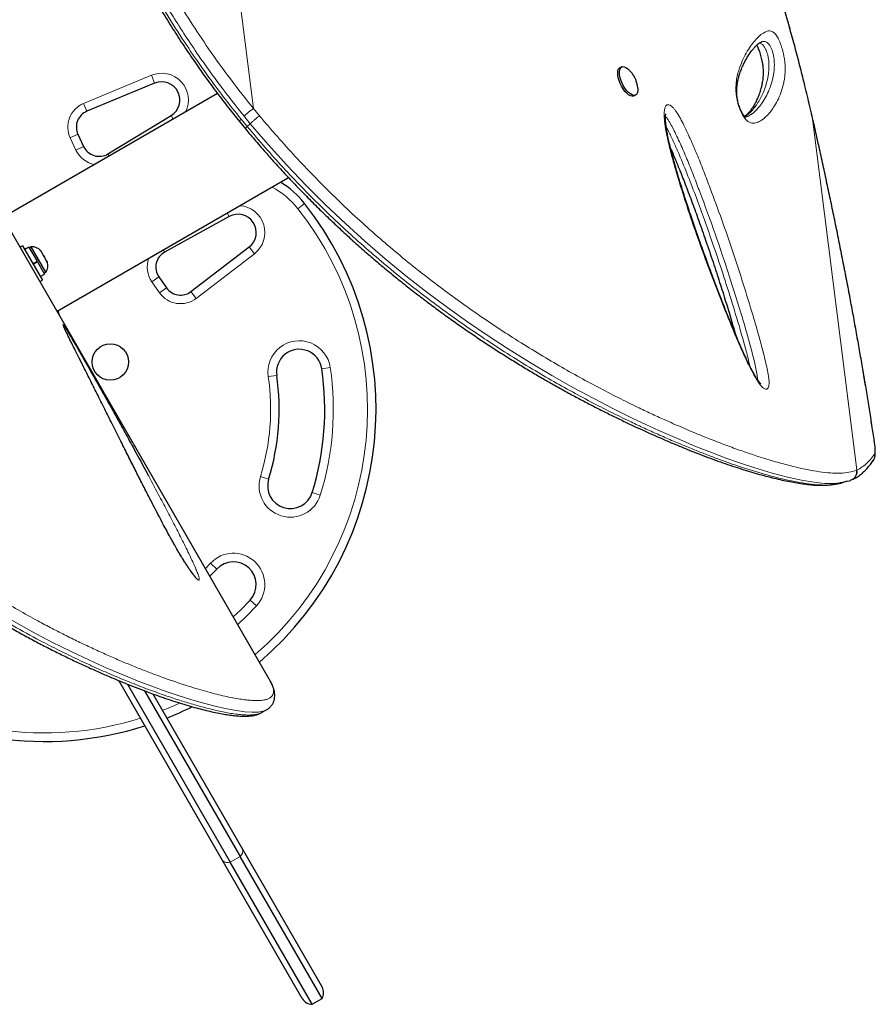
# Model space of a CAD drawing. Extents: x -96 to 723, y -33 to 712.
# Drawn here: x 607 to 626, y 387 to 408 of the extents above; entities that cross this region are included whole.
import ezdxf

# ---------------------------------------------------------------- set-up
doc = ezdxf.new("R2010")
doc.units = 0
doc.header["$LTSCALE"] = 0.125
doc.header["$MEASUREMENT"] = 0
doc.layers.add('CONTOUR', color=7, linetype='CONTINUOUS')

msp = doc.modelspace()

# ---------------------------------------------------------------- linework, layer by layer
at = {"layer": 'CONTOUR', "lineweight": 18}
for p, q in [((612.27841, 406.29822), (610.8132, 417.83255)), ((608.5527, 406.41157), (610.0385, 407.02734)), ((610.0385, 407.02734), (610.11029, 406.85413)), ((608.5527, 406.41157), (608.62449, 406.23835)), ((612.27841, 406.29822), (612.41173, 406.13721)), ((624.48298, 406.34201), (624.48255, 406.34524)), ((624.5323, 406.12906), (624.48298, 406.342)), ((610.47054, 406.1424), (610.51652, 406.06643)), ((612.0064, 406.06654), (612.14269, 405.90128)), ((612.20881, 405.96629), (612.07252, 406.13155)), ((624.5323, 406.12906), (624.53332, 406.13149)), ((625.5175, 398.37342), (624.5323, 406.12906)), ((612.14269, 405.90128), (612.20881, 405.9663)), ((608.25827, 405.6542), (608.4282, 405.73344)), ((608.38248, 405.38783), (608.25827, 405.6542)), ((608.55241, 405.46707), (608.38248, 405.38783)), ((609.08644, 405.30473), (609.11513, 405.25733)), ((613.25091, 404.10221), (613.39801, 404.21848)), ((611.74683, 403.93181), (611.70402, 404.00962)), ((612.18308, 403.26396), (612.29719, 403.11518)), ((610.32933, 403.15197), (610.30263, 403.20052)), ((612.29719, 403.11518), (611.02101, 402.13633)), ((610.04932, 402.50078), (610.20291, 402.60832)), ((610.2179, 402.26002), (610.04932, 402.50078)), ((610.2179, 402.26002), (610.37149, 402.36757)), ((611.02101, 402.13633), (610.9069, 402.28511)), ((607.99394, 401.8676), (608.02274, 401.76044)), ((613.96315, 400.61846), (613.77762, 400.59141)), ((612.78808, 400.44711), (612.60254, 400.42005)), ((625.89185, 399.03269), (625.89547, 399.02136)), ((625.50137, 398.36657), (625.5175, 398.37342)), ((612.6105, 398.175), (612.43142, 398.23055)), ((613.74468, 397.82316), (613.5656, 397.87872)), ((611.22458, 396.2147), (611.33333, 396.32861)), ((611.47098, 396.20129), (611.33333, 396.32861)), ((612.20512, 395.52229), (612.34277, 395.39498)), ((611.98298, 389.9011), (611.76648, 389.7761))]:
    msp.add_line(p, q, dxfattribs=at)
at = {"layer": 'CONTOUR', "lineweight": 25}
for p, q in [((612.62587, 393.78759), (602.16566, 411.90521)), ((623.42718, 407.76101), (623.41187, 407.75604)), ((620.35636, 407.21116), (620.31843, 407.19259)), ((610.11029, 406.85413), (608.62449, 406.23835)), ((620.70671, 406.75603), (620.70187, 406.79512)), ((611.48897, 406.62787), (606.78164, 403.91009)), ((620.6207, 406.575), (620.65863, 406.59356)), ((609.08644, 405.30473), (610.47054, 406.1424)), ((611.96879, 406.01755), (612.10299, 405.85459)), ((608.4282, 405.73344), (608.55241, 405.46707)), ((607.96914, 401.85328), (613.04646, 404.78467)), ((611.74683, 403.93181), (610.32933, 403.15197)), ((607.21033, 403.29157), (607.15664, 403.26057)), ((607.21033, 403.29157), (607.64783, 402.5338)), ((607.35041, 403.2607), (607.25872, 403.20776)), ((607.35041, 403.2607), (607.53017, 402.94935)), ((607.40202, 403.26512), (607.3614, 403.24167)), ((607.64313, 402.84749), (607.40202, 403.26512)), ((610.9069, 402.28511), (612.18308, 403.26396)), ((607.60184, 403.18292), (607.61851, 403.17135)), ((607.62817, 403.15461), (607.60184, 403.18292)), ((607.61851, 403.17135), (607.61284, 403.18116)), ((607.62817, 403.15461), (607.61851, 403.17135)), ((607.67477, 403.07389), (607.62817, 403.15461)), ((607.67695, 403.05282), (607.67477, 403.07389)), ((607.67477, 403.07389), (607.69367, 403.04116)), ((607.69362, 403.04125), (607.67695, 403.05282)), ((607.43848, 402.89641), (607.53017, 402.94935)), ((607.43946, 402.89472), (607.53115, 402.94766)), ((607.53913, 402.93383), (607.44744, 402.88089)), ((607.53913, 402.93383), (607.53115, 402.94766)), ((607.53913, 402.93383), (607.53795, 402.93588)), ((607.53913, 402.93383), (607.69114, 402.67055)), ((607.72077, 402.71303), (607.64313, 402.84749)), ((607.73942, 402.96192), (607.69362, 403.04125)), ((607.75078, 402.92495), (607.73942, 402.96192)), ((607.73942, 402.96192), (607.7486, 402.94602)), ((607.7486, 402.94602), (607.75078, 402.92495)), ((607.59945, 402.61761), (607.69114, 402.67055)), ((607.68015, 402.68958), (607.72077, 402.71303)), ((607.59414, 402.5028), (607.64783, 402.5338)), ((610.20291, 402.60832), (610.37149, 402.36757)), ((625.31904, 398.12788), (625.37829, 398.14551)), ((625.37643, 398.15033), (625.39251, 398.15658)), ((625.39277, 398.15594), (625.41397, 398.16544)), ((611.47098, 396.20129), (611.32169, 396.04649)), ((612.62985, 393.78065), (612.62587, 393.78759)), ((611.60171, 389.8115), (609.32289, 393.75851)), ((609.51175, 393.6814), (611.76648, 389.7761)), ((609.8859, 393.53337), (611.98298, 389.9011)), ((610.06775, 393.46839), (612.03472, 390.0615)), ((612.45572, 393.05344), (612.56522, 393.11666)), ((612.5628, 393.117), (612.5617, 393.11653)), ((613.78281, 386.78371), (611.98298, 389.9011)), ((612.03472, 390.0615), (613.78281, 387.03371)), ((613.3498, 386.78371), (611.60171, 389.8115)), ((613.5663, 386.65871), (611.76648, 389.7761)), ((613.5663, 386.65871), (613.78281, 386.78371))]:
    msp.add_line(p, q, dxfattribs=at)
at = {"layer": 'CONTOUR', "lineweight": 25, "flags": 128}
for points in [[(620.6207, 406.575), (620.61437, 406.5723), (620.58305, 406.56835), (620.54709, 406.5773), (620.50795, 406.59881), (620.46724, 406.63198), (620.42662, 406.67546), (620.38776, 406.72747), (620.35225, 406.78588), (620.32155, 406.8483), (620.2969, 406.91217), (620.27932, 406.97488), (620.26953, 407.03386), (620.26793, 407.0867), (620.27459, 407.13123), (620.28923, 407.16563), (620.31125, 407.18849), (620.31843, 407.19259)], [(620.70742, 406.75329), (620.70936, 406.72496), (620.70682, 406.67603), (620.69612, 406.63636), (620.67769, 406.60758), (620.6523, 406.59087), (620.62098, 406.58691), (620.58502, 406.59587), (620.54588, 406.61737), (620.50516, 406.65054), (620.46455, 406.69403), (620.42569, 406.74604), (620.39018, 406.80445), (620.35947, 406.86686), (620.33483, 406.93074), (620.31725, 406.99345), (620.30746, 407.05243), (620.30586, 407.10526), (620.31252, 407.14979), (620.32715, 407.18419), (620.34918, 407.20706), (620.37768, 407.21744), (620.41149, 407.21493), (620.44924, 407.19962), (620.48937, 407.17214), (620.5138, 407.15038)], [(611.83604, 395.15562), (611.99267, 395.30371), (612.20512, 395.52229)]]:
    msp.add_lwpolyline(points, dxfattribs=at)
at = {"layer": 'CONTOUR', "lineweight": 18, "flags": 128}
for points in [[(625.14086, 398.09147), (625.01021, 398.07685), (624.80527, 398.08025), (624.56865, 398.10426), (624.29757, 398.1496), (623.99228, 398.21681), (623.65381, 398.30586), (623.27875, 398.41841), (622.98173, 398.51627), (622.66451, 398.62825), (622.32698, 398.75501), (621.9637, 398.89942), (621.57886, 399.06075), (621.17276, 399.23968), (620.88556, 399.37137), (620.58829, 399.51217), (620.17476, 399.71574), (619.74401, 399.93752), (619.29713, 400.17834), (618.82286, 400.44627), (618.33321, 400.7367), (617.83065, 401.04996), (617.40372, 401.3287), (616.97005, 401.62421), (616.53183, 401.93618), (616.07783, 402.27454), (615.62217, 402.63059), (615.16778, 403.00323), (614.72838, 403.38161), (614.29338, 403.77477), (613.86527, 404.18112), (613.43327, 404.61204), (613.01128, 405.05534), (612.60208, 405.50973), (612.20882, 405.9663), (612.20881, 405.9663), (612.20881, 405.9663)], [(625.90199, 398.72279), (625.90784, 398.73676), (625.9117, 398.75875), (625.9135, 398.78842), (625.91322, 398.82533), (625.91087, 398.86891), (625.90647, 398.91851), (625.9001, 398.97338), (625.89185, 399.03269)], [(612.34277, 395.39498), (612.12386, 395.16974), (611.93196, 394.98948)], [(612.5617, 393.11653), (612.49124, 393.08636), (612.38175, 393.06704), (612.24802, 393.06285), (612.08868, 393.07286), (611.90453, 393.0968), (611.69616, 393.13461), (611.4641, 393.1864), (611.20931, 393.25209), (610.92799, 393.33309), (610.62463, 393.42882), (610.30032, 393.53962), (610.04811, 393.63127), (609.78532, 393.73147), (609.43228, 393.87323), (609.06317, 394.03002), (608.67918, 394.20235), (608.27521, 394.39371), (607.85783, 394.6023), (607.42859, 394.82859), (606.84373, 395.15698)]]:
    msp.add_lwpolyline(points, dxfattribs=at)
at = {"layer": 'CONTOUR', "lineweight": 25}
msp.add_circle((609.13637, 400.74137), 0.4, dxfattribs=at)
at = {"layer": 'CONTOUR', "lineweight": 18}
for centre, radius, start, end in [((610.26343, 406.48461), 0.5875, 333.7127, 112.511226), ((608.76806, 405.89193), 0.5625, 112.511226, 205), ((613.13867, 405.02503), 1.53657, 124.045922, 133.935415), ((612.0623, 405.9834), 0.10018, 123.914109, 160.390724), ((608.89227, 405.62555), 0.5625, 205, 259.907655), ((611.82894, 402.97831), 1.8125, 38.322353, 61.818289), ((611.93963, 403.58134), 0.5875, 307.488774, 86.2873), ((607.68496, 399.70296), 7.0946, 310.733229, 38.322353), ((610.51009, 402.82341), 0.5625, 160.092345, 215), ((610.67867, 402.58266), 0.5625, 215, 307.488774), ((613.28285, 400.51926), 0.6875, 8.296525, 188.296525), ((607.68496, 399.70296), 6.3446, 342.765508, 8.296525), ((607.68496, 399.70296), 4.9696, 342.765508, 8.296525), ((625.72347, 398.68098), 0.18335, 325.763913, 13.178912), ((625.33561, 398.33288), 0.18635, 295.077886, 12.565027), ((613.08805, 398.02686), 0.6875, 162.765508, 342.765508), ((611.83805, 395.86179), 0.6875, 317.234492, 137.234492), ((607.68496, 399.70296), 7.0946, 291.45852, 294.759174), ((607.68496, 399.70296), 7.0946, 261.677647, 287.349604), ((611.89416, 390.01829), 0.14704, 307.158865, 17.085695), ((611.7094, 389.91162), 0.14704, 222.914305, 292.841135)]:
    msp.add_arc(centre, radius, start, end, dxfattribs=at)
at = {"layer": 'CONTOUR', "lineweight": 25}
for centre, radius, start, end in [((610.26343, 406.48461), 0.4, 301.182565, 112.511226), ((608.76806, 405.89193), 0.375, 112.511226, 205), ((608.89227, 405.62555), 0.375, 205, 301.182565), ((611.82894, 402.97831), 2, 38.322353, 58.541783), ((607.68496, 399.70296), 7.2821, 310.453718, 38.322353), ((611.93963, 403.58134), 0.4, 307.488774, 118.817435), ((607.42339, 403.01212), 0.2539, 41.741076, 94.829342), ((610.51009, 402.82341), 0.375, 118.817435, 215), ((607.51235, 402.85804), 0.2539, 325.170658, 18.258924), ((610.67867, 402.58266), 0.375, 215, 307.488774), ((613.28285, 400.51926), 0.5, 8.296525, 188.296525), ((607.68496, 399.70296), 6.1571, 342.765508, 8.296525), ((607.68496, 399.70296), 5.1571, 342.765508, 8.296525), ((613.08805, 398.02686), 0.5, 162.765508, 342.765508), ((611.83805, 395.86179), 0.5, 317.234492, 137.234492), ((607.68496, 399.70296), 7.2821, 291.680027, 296.413038), ((607.68496, 399.70296), 7.2821, 261.677647, 287.680512), ((613.5663, 386.90871), 0.25, 330, 30), ((613.5663, 386.90871), 0.25, 210, 270)]:
    msp.add_arc(centre, radius, start, end, dxfattribs=at)
for points, knots in [([(624.48406, 406.3456), (624.44827, 406.49562), (624.38153, 406.77542), (624.27735, 407.19177), (624.17308, 407.59039), (624.06285, 407.99237), (623.94851, 408.3902), (623.82841, 408.78863), (623.70212, 409.18777), (623.56919, 409.58778), (623.42912, 409.98875), (623.28147, 410.39075), (623.12739, 410.78906), (622.96733, 411.18157), (622.80193, 411.56669), (622.62996, 411.9468), (622.45134, 412.32144), (622.26617, 412.68987), (622.07454, 413.05133), (621.87667, 413.40495), (621.67253, 413.75044), (621.46215, 414.08778), (621.24559, 414.41642), (621.02318, 414.73566), (620.79518, 415.04498), (620.56144, 415.34451), (620.32182, 415.63433), (620.07621, 415.91447), (619.82525, 416.18418), (619.56943, 416.44262), (619.30937, 416.68942), (619.045, 416.92477), (618.77653, 417.14851), (618.50452, 417.36024), (618.22955, 417.55957), (617.95216, 417.7462), (617.67263, 417.92), (617.39068, 418.08125), (617.10628, 418.23016), (616.81968, 418.36666), (616.53177, 418.49043), (616.24324, 418.60127), (615.95476, 418.69904), (615.66695, 418.78365), (615.38041, 418.85508), (615.09557, 418.91335), (614.81248, 418.95856), (614.53104, 418.99099), (614.25119, 419.0108), (613.97347, 419.01804), (613.69866, 419.01276), (613.4275, 418.9951), (613.16065, 418.96519), (612.89876, 418.92323), (612.64237, 418.86944), (612.39138, 418.80393), (612.14551, 418.72698), (611.90468, 418.6385), (611.66933, 418.53865), (611.44988, 418.4326), (611.24092, 418.31924), (611.04173, 418.1968), (610.86035, 418.07604), (610.74641, 417.99435), (610.69882, 417.96023)], [0, 0, 0, 0, 0.017651232, 0.032920473, 0.04923295, 0.065135707, 0.081203348, 0.097456092, 0.113917485, 0.130610456, 0.147557123, 0.164778517, 0.182284509, 0.199505182, 0.216795234, 0.234177461, 0.251632715, 0.269140801, 0.286680616, 0.304230452, 0.321748299, 0.339294482, 0.356862777, 0.374371415, 0.391837833, 0.409279534, 0.426714041, 0.444157637, 0.461619782, 0.47895592, 0.496205402, 0.513412688, 0.530555091, 0.547610822, 0.564559298, 0.581381368, 0.598059964, 0.614625435, 0.631166728, 0.647634349, 0.664006814, 0.680264805, 0.696391286, 0.712371622, 0.728193653, 0.743849151, 0.759340785, 0.774741126, 0.790076496, 0.805325443, 0.820468547, 0.835488766, 0.850371634, 0.865105376, 0.879680973, 0.894084773, 0.908452449, 0.922767361, 0.937008151, 0.951197256, 0.963549644, 0.976529373, 0.990197408, 1, 1, 1, 1]), ([(608.37643, 412.19934), (608.40441, 412.13193), (608.49688, 411.90911), (608.65815, 411.53784), (608.86547, 411.07753), (609.0808, 410.6212), (609.30534, 410.1667), (609.53311, 409.72629), (609.76448, 409.29867), (609.9993, 408.88344), (610.23752, 408.48062), (610.47876, 408.09025), (610.72297, 407.71192), (610.97002, 407.34547), (611.21945, 406.99106), (611.4711, 406.649), (611.71935, 406.32472), (611.88742, 406.11688), (611.96807, 406.01715)], [0, 0, 0, 0, 0.03174683, 0.10493345, 0.17496682, 0.24895748, 0.32071921, 0.39048766, 0.45852181, 0.52506366, 0.58989973, 0.65311777, 0.71493878, 0.77534557, 0.83433736, 0.891929, 0.94813985, 1, 1, 1, 1]), ([(623.08422, 406.11224), (623.08269, 406.11166), (623.07584, 406.10904), (623.07482, 406.10944), (623.06661, 406.11035), (623.06693, 406.11028), (623.06409, 406.11167), (623.05526, 406.11861), (623.04172, 406.13296), (623.0276, 406.1511), (623.00939, 406.1795), (622.98892, 406.21676), (622.96747, 406.26166), (622.94646, 406.31267), (622.92789, 406.36625), (622.91253, 406.42043), (622.89968, 406.47563), (622.88958, 406.53216), (622.88252, 406.58903), (622.87887, 406.64448), (622.87845, 406.70355), (622.88173, 406.76466), (622.8899, 406.83329), (622.90347, 406.91051), (622.92297, 406.99135), (622.94948, 407.07672), (622.98561, 407.17317), (623.02887, 407.27198), (623.07859, 407.36833), (623.13256, 407.45849), (623.18896, 407.54013), (623.24365, 407.61061), (623.29188, 407.66472), (623.33677, 407.70728), (623.37792, 407.73824), (623.40693, 407.7544), (623.42655, 407.76221), (623.42673, 407.76224), (623.42678, 407.76225)], [0, 0, 0, 0, 0.008460101, 0.037885431, 0.073695799, 0.095215518, 0.109805737, 0.121574264, 0.132073447, 0.140561518, 0.149710855, 0.158812121, 0.168772913, 0.179057517, 0.189129305, 0.199051649, 0.209902039, 0.221815146, 0.234918542, 0.249278648, 0.26508855, 0.285442001, 0.308179936, 0.337901729, 0.372692077, 0.410695555, 0.45685193, 0.514813153, 0.571198922, 0.631578373, 0.69719875, 0.754379772, 0.807971656, 0.85900385, 0.913067052, 0.966035981, 0.989876908, 1, 1, 1, 1]), ([(623.31705, 407.6873), (623.31956, 407.68302), (623.32736, 407.66976), (623.34226, 407.63883), (623.36027, 407.59621), (623.37799, 407.54763), (623.39555, 407.49286), (623.41194, 407.43456), (623.42617, 407.37595), (623.43568, 407.329), (623.44352, 407.28348), (623.45002, 407.2379), (623.45526, 407.18592), (623.45824, 407.13466), (623.45899, 407.08033), (623.45731, 407.02191), (623.45243, 406.95995), (623.44312, 406.8874), (623.42914, 406.81008), (623.40915, 406.72827), (623.38114, 406.63695), (623.34549, 406.54186), (623.30162, 406.44715), (623.25102, 406.35701), (623.19507, 406.27399), (623.13986, 406.20488), (623.09288, 406.15523), (623.06372, 406.133), (623.05112, 406.12339)], [0, 0, 0, 0, 0.00731456, 0.02266953, 0.03542256, 0.04897007, 0.06248312, 0.07650298, 0.09059831, 0.10394134, 0.11103275, 0.12608345, 0.14195527, 0.15985996, 0.18080826, 0.20711935, 0.23763175, 0.27476941, 0.3258239, 0.3781912, 0.44121865, 0.52370245, 0.60459553, 0.69224059, 0.78866609, 0.86780292, 0.94283539, 1, 1, 1, 1]), ([(620.70187, 406.79512), (620.69611, 406.82316), (620.68534, 406.87569), (620.65626, 406.95216), (620.61881, 407.02328), (620.57188, 407.09042), (620.53452, 407.12898), (620.51618, 407.14792)], [0, 0, 0, 0, 0.211666286, 0.396368279, 0.602987269, 0.805032668, 1, 1, 1, 1]), ([(624.53302, 406.13144), (624.52617, 406.16201), (624.51016, 406.2335), (624.49322, 406.30446), (624.48352, 406.34507)], [0, 0, 0, 0, 0.42762211, 1, 1, 1, 1]), ([(623.40881, 400.26104), (623.40885, 400.26102), (623.4104, 400.26012), (623.4051, 400.26372), (623.39589, 400.27303), (623.37938, 400.29192), (623.35845, 400.31895), (623.33112, 400.35808), (623.29708, 400.4121), (623.25801, 400.47945), (623.21324, 400.56215), (623.16036, 400.66494), (623.10032, 400.78777), (623.03387, 400.93069), (622.96238, 401.09119), (622.8827, 401.27655), (622.78883, 401.49985), (622.68384, 401.75621), (622.57105, 402.03931), (622.45601, 402.33573), (622.33694, 402.65034), (622.21266, 402.98669), (622.08833, 403.33054), (621.96475, 403.68133), (621.84764, 404.02472), (621.73633, 404.3642), (621.64054, 404.66982), (621.56057, 404.93668), (621.49673, 405.16234), (621.44109, 405.37369), (621.39746, 405.55705), (621.36388, 405.71207), (621.34199, 405.82893), (621.32745, 405.92568), (621.31904, 406.00605), (621.31571, 406.07177), (621.31673, 406.12556), (621.31968, 406.15738), (621.32358, 406.18019), (621.32435, 406.1831), (621.32449, 406.18357), (621.32456, 406.1838)], [0, 0, 0, 0, 0.0001519, 0.00670754, 0.01277636, 0.01947002, 0.0263938, 0.03648596, 0.04778247, 0.06070493, 0.07555143, 0.09291337, 0.11469652, 0.13808269, 0.16384236, 0.19295664, 0.22739633, 0.2707648, 0.31495654, 0.36148917, 0.41073821, 0.46325652, 0.51993257, 0.57273623, 0.62865656, 0.68209021, 0.73348001, 0.77393739, 0.80956427, 0.84200583, 0.87656624, 0.8998735, 0.91950904, 0.93652918, 0.95152106, 0.96493568, 0.9771438, 0.98849268, 0.99335597, 0.99681062, 1, 1, 1, 1]), ([(625.89543, 399.02131), (625.89396, 399.03125), (625.87592, 399.15336), (625.83851, 399.39735), (625.78271, 399.75359), (625.72346, 400.11975), (625.66203, 400.4889), (625.59832, 400.86134), (625.53234, 401.23718), (625.46405, 401.61657), (625.39359, 401.99882), (625.32103, 402.3833), (625.2463, 402.77064), (625.1692, 403.16184), (625.0896, 403.55757), (625.00775, 403.95649), (624.92392, 404.35721), (624.83841, 404.75821), (624.75119, 405.15972), (624.6618, 405.56361), (624.58902, 405.88803), (624.54552, 406.07762), (624.53316, 406.13146)], [0, 0, 0, 0, 0.00454048, 0.05578235, 0.10963881, 0.16326698, 0.21674702, 0.27015742, 0.32357658, 0.3770624, 0.43069329, 0.48421217, 0.53765086, 0.5916822, 0.64617913, 0.70100809, 0.75602545, 0.81107982, 0.86599248, 0.92133257, 0.97765908, 1, 1, 1, 1]), ([(612.10104, 405.8532), (612.17568, 405.76542), (612.33233, 405.58117), (612.56709, 405.31073), (612.80949, 405.03942), (613.05533, 404.77375), (613.31043, 404.50635), (613.57074, 404.24214), (613.83242, 403.98472), (614.09555, 403.73376), (614.35922, 403.48988), (614.62357, 403.25279), (614.88866, 403.02197), (615.15501, 402.79674), (615.42151, 402.57785), (615.6866, 402.36642), (615.95034, 402.1621), (616.21398, 401.96353), (616.47902, 401.7694), (616.74566, 401.57944), (617.0134, 401.39389), (617.28168, 401.21299), (617.54992, 401.03702), (617.81746, 400.86624), (618.08361, 400.70093), (618.34765, 400.54135), (618.60892, 400.38777), (618.86902, 400.23889), (619.12849, 400.09434), (619.38774, 399.95383), (619.64542, 399.81802), (619.90136, 399.68687), (620.15536, 399.56034), (620.40718, 399.43843), (620.65653, 399.3211), (620.90306, 399.20835), (621.14639, 399.10012), (621.3869, 398.99605), (621.62385, 398.89658), (621.85656, 398.802), (622.08403, 398.71273), (622.30618, 398.62878), (622.52289, 398.55019), (622.73404, 398.47698), (622.9395, 398.4092), (623.13912, 398.34686), (623.33274, 398.29002), (623.52019, 398.23871), (623.70129, 398.19296), (623.87586, 398.15281), (624.04375, 398.11828), (624.20468, 398.08941), (624.35991, 398.06612), (624.50886, 398.04919), (624.6513, 398.03915), (624.78607, 398.03715), (624.90199, 398.04174), (624.96961, 398.05157), (624.99777, 398.05567)], [0, 0, 0, 0, 0.01421533, 0.02983633, 0.04410968, 0.05898767, 0.07436321, 0.08959305, 0.10469859, 0.11970743, 0.13465679, 0.14940253, 0.16414563, 0.17892555, 0.19366079, 0.20828008, 0.22274523, 0.23726208, 0.2519409, 0.26677894, 0.28177183, 0.2969126, 0.31219166, 0.32759673, 0.34311287, 0.35872252, 0.37440593, 0.39016664, 0.40636856, 0.4227987, 0.43947508, 0.45641253, 0.47362459, 0.49112327, 0.50891875, 0.52701911, 0.54541875, 0.56413868, 0.58329646, 0.60268651, 0.62232599, 0.64222982, 0.66241246, 0.68288785, 0.70366937, 0.72476983, 0.7462014, 0.76797564, 0.79010351, 0.81259542, 0.83546136, 0.85871118, 0.88239205, 0.90682413, 0.93156472, 0.95661475, 0.9819305, 1, 1, 1, 1]), ([(621.43124, 405.41895), (621.43867, 405.40228), (621.47499, 405.32075), (621.54218, 405.15889), (621.64646, 404.90272), (621.76952, 404.58953), (621.90739, 404.22432), (622.05147, 403.82756), (622.20342, 403.39348), (622.35641, 402.94225), (622.50271, 402.49521), (622.63454, 402.07685), (622.74853, 401.70212), (622.81686, 401.46647), (622.8472, 401.36183)], [0, 0, 0, 0, 0.012690684, 0.06207668, 0.121496939, 0.204588863, 0.295494609, 0.392520172, 0.498011597, 0.615679692, 0.724722667, 0.826622895, 0.923010217, 1, 1, 1, 1]), ([(608.24018, 401.25641), (608.2393, 401.25818), (608.22357, 401.2898), (608.19706, 401.34369), (608.16507, 401.40961), (608.14195, 401.45825), (608.12736, 401.49021), (608.11952, 401.50827), (608.11627, 401.51683), (608.11656, 401.51596), (608.11663, 401.51576)], [0, 0, 0, 0, 0.01495932, 0.26680291, 0.48856765, 0.65162249, 0.79050368, 0.89934899, 0.97721557, 1, 1, 1, 1]), ([(608.14097, 401.50733), (608.14509, 401.50091), (608.16474, 401.47025), (608.20603, 401.40265), (608.26276, 401.3074), (608.33235, 401.18897), (608.41781, 401.04204), (608.51764, 400.86873), (608.6573, 400.62467), (608.83537, 400.31149), (609.04884, 399.93273), (609.25751, 399.55917), (609.46179, 399.19036), (609.69114, 398.77215), (609.86535, 398.45287), (609.96936, 398.25806), (609.98185, 398.23467)], [0, 0, 0, 0, 0.00888427, 0.04237252, 0.07028382, 0.09827672, 0.14838316, 0.19876224, 0.24910718, 0.36195779, 0.47503479, 0.58846732, 0.70204488, 0.8153163, 0.9778222, 1, 1, 1, 1]), ([(611.00501, 396.03074), (611.00507, 396.03068), (611.00526, 396.03052), (610.99745, 396.03785), (610.98296, 396.05381), (610.96071, 396.08026), (610.93223, 396.11664), (610.89682, 396.16468), (610.85648, 396.22234), (610.81197, 396.28892), (610.76431, 396.36339), (610.71291, 396.44649), (610.65737, 396.53913), (610.59653, 396.64359), (610.52946, 396.76159), (610.4543, 396.89648), (610.37173, 397.04778), (610.28221, 397.21501), (610.18439, 397.40079), (610.0715, 397.61764), (609.94437, 397.86417), (609.80625, 398.13476), (609.6624, 398.41894), (609.51104, 398.71988), (609.34805, 399.04506), (609.18099, 399.37848), (609.01149, 399.717), (608.84828, 400.04289), (608.696, 400.34672), (608.56606, 400.60554), (608.45958, 400.81745), (608.37082, 400.99444), (608.2987, 401.13866), (608.25723, 401.2221), (608.24018, 401.25641)], [0, 0, 0, 0, 0.00353584, 0.01033633, 0.01826786, 0.02685126, 0.03752148, 0.04902859, 0.06136852, 0.07446555, 0.08822563, 0.10254503, 0.11877126, 0.13645129, 0.15621515, 0.17910218, 0.20539052, 0.23378207, 0.2653767, 0.30200054, 0.3473764, 0.3955793, 0.44640542, 0.50073701, 0.55986886, 0.62597453, 0.68690859, 0.75155129, 0.8134957, 0.86515664, 0.90635441, 0.94287658, 0.97650649, 1, 1, 1, 1]), ([(601.73536, 399.07579), (601.78015, 399.02718), (601.91228, 398.88375), (602.12604, 398.65486), (602.38373, 398.38913), (602.64292, 398.13186), (602.91116, 397.87547), (603.18472, 397.62358), (603.46366, 397.3759), (603.7459, 397.13441), (604.03076, 396.89942), (604.317, 396.6716), (604.60497, 396.45048), (604.89306, 396.23716), (605.18156, 396.03103), (605.47061, 395.83168), (605.76063, 395.63862), (606.05069, 395.45219), (606.34058, 395.27221), (606.62898, 395.09934), (606.91549, 394.93351), (607.19962, 394.7747), (607.48159, 394.62252), (607.76062, 394.47713), (608.03588, 394.33868), (608.30655, 394.20731), (608.57179, 394.08309), (608.82961, 393.96672), (609.08146, 393.85685), (609.32741, 393.75313), (609.56827, 393.65523), (609.80168, 393.564), (610.02729, 393.47947), (610.24477, 393.4016), (610.45384, 393.3304), (610.6542, 393.26583), (610.8456, 393.20785), (611.02781, 393.15643), (611.20066, 393.1115), (611.36399, 393.07301), (611.51773, 393.04091), (611.66186, 393.01516), (611.79647, 392.99575), (611.92176, 392.98272), (612.03819, 392.97624), (612.14632, 392.97665), (612.24425, 392.98472), (612.32957, 393.00136), (612.3986, 393.02267), (612.43804, 393.04366), (612.45482, 393.0526)], [0, 0, 0, 0, 0.00994322, 0.02933432, 0.04726086, 0.06617694, 0.08528824, 0.10463074, 0.12423707, 0.14413677, 0.16389937, 0.18388059, 0.2039837, 0.2241086, 0.24420681, 0.26459107, 0.2851134, 0.30579952, 0.32667612, 0.34774182, 0.36880704, 0.39006934, 0.41150535, 0.43309008, 0.45479594, 0.47659318, 0.49845028, 0.52033397, 0.54189757, 0.56406839, 0.58628862, 0.60855221, 0.63085224, 0.65318203, 0.6755354, 0.69790704, 0.72029288, 0.74269071, 0.76510088, 0.78752733, 0.80997911, 0.83247253, 0.85503448, 0.87770725, 0.90055533, 0.92367075, 0.94728215, 0.96824986, 0.98649277, 1, 1, 1, 1]), ([(625.88159, 398.58987), (625.88653, 398.59824), (625.89781, 398.61734), (625.90719, 398.64738), (625.91469, 398.6815), (625.91914, 398.7249), (625.91988, 398.7778), (625.91652, 398.84421), (625.90974, 398.91582), (625.902, 398.97691), (625.89676, 399.01259), (625.8955, 399.02117)], [0, 0, 0, 0, 0.05752629, 0.13119907, 0.2173999, 0.32832562, 0.49703727, 0.64667067, 0.80413437, 0.95292572, 1, 1, 1, 1]), ([(625.4151, 398.16541), (625.42951, 398.17183), (625.47564, 398.1924), (625.54952, 398.23953), (625.63182, 398.30245), (625.7062, 398.37082), (625.77836, 398.45112), (625.83272, 398.52045), (625.86393, 398.56664), (625.87281, 398.57979)], [0, 0, 0, 0, 0.08075854, 0.25868224, 0.44110095, 0.59635478, 0.74723359, 0.9280352, 1, 1, 1, 1]), ([(625.09228, 398.07235), (625.11454, 398.07754), (625.1579, 398.08765), (625.20371, 398.0983), (625.226, 398.10348)], [0, 0, 0, 0, 0.51334583, 1, 1, 1, 1]), ([(625.30539, 398.12807), (625.27402, 398.11647), (625.22709, 398.09911), (625.16234, 398.09337), (625.14086, 398.09147)], [0, 0, 0, 0, 0.66832028, 1, 1, 1, 1]), ([(625.01019, 398.06122), (625.03746, 398.06304), (625.06774, 398.06507), (625.09018, 398.07219), (625.0924, 398.0729)], [0, 0, 0, 0, 0.90085472, 1, 1, 1, 1]), ([(612.5622, 393.11581), (612.56775, 393.11863), (612.59141, 393.13062), (612.62908, 393.16046), (612.6736, 393.20663), (612.7088, 393.26164), (612.73277, 393.32301), (612.74485, 393.38572), (612.74616, 393.45283), (612.73661, 393.52027), (612.71749, 393.59255), (612.68553, 393.67369), (612.65718, 393.73494), (612.63656, 393.76844), (612.63477, 393.77135)], [0, 0, 0, 0, 0.0263543, 0.1122072, 0.19328765, 0.27923572, 0.36287522, 0.44683677, 0.53437114, 0.62664815, 0.72774924, 0.8493329, 0.98690967, 1, 1, 1, 1])]:
    msp.add_open_spline(points, degree=3, knots=knots, dxfattribs=at)
at = {"layer": 'CONTOUR', "lineweight": 18}
for points, knots in [([(624.48298, 406.34201), (624.41656, 406.61644), (624.28352, 407.1661), (624.06406, 407.97768), (623.8287, 408.7773), (623.57543, 409.56045), (623.30398, 410.32378), (623.00434, 411.08652), (622.6734, 411.84485), (622.30892, 412.59597), (621.93346, 413.29082), (621.54924, 413.9313), (621.15915, 414.52016), (620.74925, 415.07992), (620.32031, 415.60845), (619.92925, 416.04139), (619.58385, 416.39062), (619.24423, 416.71049), (618.85197, 417.04798), (618.40275, 417.39251), (617.94496, 417.70336), (617.47566, 417.98266), (616.99662, 418.22876), (616.50963, 418.44003), (616.0111, 418.61677), (615.5016, 418.75603), (614.98307, 418.85555), (614.46326, 418.9128), (613.94586, 418.92608), (613.4511, 418.89554), (612.98169, 418.82271), (612.53907, 418.71272), (612.10749, 418.56519), (611.69003, 418.38081), (611.28742, 418.16425), (611.03447, 417.99167), (610.9082, 417.90552)], [0, 0, 0, 0, 0.03254165, 0.06517515, 0.09785169, 0.13052371, 0.16314676, 0.19568143, 0.23116767, 0.26668114, 0.30216857, 0.33394224, 0.36577303, 0.39762195, 0.42945064, 0.46122253, 0.48092573, 0.50062891, 0.52956783, 0.55770193, 0.5859039, 0.61413525, 0.64236061, 0.67054876, 0.69867362, 0.72763646, 0.75667218, 0.78572455, 0.81474499, 0.84369497, 0.86967039, 0.89572839, 0.9218335, 0.94794436, 0.97401567, 1, 1, 1, 1]), ([(612.07252, 406.13155), (611.89906, 406.34934), (611.55211, 406.78494), (611.13101, 407.37476), (610.78693, 407.88623), (610.45642, 408.40331), (610.08973, 409.01443), (609.69674, 409.72116), (609.32884, 410.43345), (608.98522, 411.1492), (608.70114, 411.78176), (608.53586, 412.17555), (608.47113, 412.32977)], [0, 0, 0, 0, 0.1123164, 0.22464291, 0.29455006, 0.3644585, 0.47694788, 0.58956991, 0.70227971, 0.81498257, 0.92753984, 1, 1, 1, 1]), ([(608.71497, 412.43375), (608.80008, 412.23168), (608.9703, 411.82755), (609.24493, 411.22193), (609.53493, 410.61731), (609.84408, 410.01168), (610.17289, 409.40668), (610.52359, 408.8022), (610.89559, 408.20233), (611.30869, 407.58191), (611.76461, 406.94334), (612.10695, 406.51351), (612.27841, 406.29822)], [0, 0, 0, 0, 0.09591996, 0.19183813, 0.28809578, 0.38435094, 0.48195592, 0.5795573, 0.67781083, 0.77605948, 0.8878366, 1, 1, 1, 1]), ([(608.40501, 412.26475), (608.52037, 411.99237), (608.75111, 411.44752), (609.13198, 410.633), (609.5089, 409.8861), (609.87805, 409.20739), (610.23266, 408.59648), (610.60808, 407.99174), (610.95192, 407.47459), (611.29056, 406.99409), (611.61995, 406.54848), (611.87759, 406.22718), (612.0064, 406.06654)], [0, 0, 0, 0, 0.127989419, 0.256019854, 0.38398589, 0.4817979, 0.579690611, 0.677560493, 0.775341348, 0.833914514, 0.916958798, 1, 1, 1, 1]), ([(623.89763, 407.52871), (623.90406, 407.50029), (623.91931, 407.43286), (623.9332, 407.33902), (623.9409, 407.25276), (623.94388, 407.15297), (623.93946, 407.04474), (623.92512, 406.93593), (623.8965, 406.79738), (623.84964, 406.63571), (623.7763, 406.46854), (623.69808, 406.33549), (623.61954, 406.22564), (623.54222, 406.13806), (623.48202, 406.08526), (623.44454, 406.05797), (623.43315, 406.05005), (623.4101, 406.03469), (623.37398, 406.01413), (623.32365, 405.98978), (623.26949, 405.97333), (623.20875, 405.97488), (623.14648, 405.99934), (623.09245, 406.04157), (623.05158, 406.09022), (623.01403, 406.14552), (622.97066, 406.22769), (622.92952, 406.33202), (622.90025, 406.43046), (622.88087, 406.51719), (622.86695, 406.60642), (622.86016, 406.69697), (622.86136, 406.81609), (622.87533, 406.94548), (622.90483, 407.07625), (622.95293, 407.22698), (623.01991, 407.39286), (623.10971, 407.55874), (623.20595, 407.70112), (623.30559, 407.82511), (623.40998, 407.92419), (623.5013, 407.97713), (623.57612, 408.00183), (623.63549, 408.00059), (623.68818, 407.97147), (623.73054, 407.92839), (623.75803, 407.89112), (623.78527, 407.84445), (623.81672, 407.77992), (623.85366, 407.68598), (623.88215, 407.59125), (623.89512, 407.53886), (623.89763, 407.52871)], [0, 0, 0, 0, 0.00747701, 0.01773707, 0.02707944, 0.03644869, 0.05647686, 0.07661481, 0.09675125, 0.14420544, 0.19172656, 0.2392344, 0.27467527, 0.31012396, 0.34558245, 0.35001457, 0.35444683, 0.35887925, 0.37661211, 0.3946226, 0.41270566, 0.43065813, 0.44848958, 0.46117903, 0.46761222, 0.47403386, 0.48386615, 0.49368649, 0.50227264, 0.50992131, 0.51758491, 0.52865883, 0.53976471, 0.56247667, 0.58531274, 0.60814354, 0.65242817, 0.69677276, 0.74109894, 0.78662466, 0.83216972, 0.87765512, 0.90003229, 0.92240942, 0.94461079, 0.95295971, 0.96129566, 0.96825386, 0.97520424, 0.98625809, 0.99733709, 1, 1, 1, 1]), ([(623.37029, 407.73126), (623.3806, 407.73025), (623.39899, 407.72846), (623.42804, 407.7128), (623.45324, 407.69178), (623.47707, 407.66332), (623.49935, 407.62849), (623.52182, 407.58235), (623.54248, 407.52769), (623.55471, 407.48549), (623.56016, 407.46321), (623.56105, 407.45957)], [0, 0, 0, 0, 0.19554781, 0.34880411, 0.50182951, 0.60309191, 0.70658976, 0.81477935, 0.90124901, 0.98384012, 1, 1, 1, 1]), ([(623.67944, 407.49144), (623.67822, 407.49639), (623.67169, 407.52292), (623.6574, 407.56997), (623.6325, 407.63197), (623.59923, 407.69305), (623.55322, 407.74374), (623.50101, 407.77113), (623.45774, 407.77219), (623.43412, 407.76355), (623.42718, 407.76101)], [0, 0, 0, 0, 0.0156938, 0.08409563, 0.14862566, 0.25258717, 0.40312377, 0.64903183, 0.89702763, 1, 1, 1, 1]), ([(623.56105, 407.45957), (623.56448, 407.44403), (623.57338, 407.40379), (623.57847, 407.36503), (623.58322, 407.31969), (623.58607, 407.27584), (623.58675, 407.20238), (623.58193, 407.11867), (623.57055, 407.02802), (623.54936, 406.91578), (623.51539, 406.79101), (623.46638, 406.65702), (623.39086, 406.49539), (623.30253, 406.35559), (623.2017, 406.23548), (623.13956, 406.1777), (623.09923, 406.14684), (623.08618, 406.1375), (623.07335, 406.12859), (623.06407, 406.12268), (623.05671, 406.118)], [0, 0, 0, 0, 0.011983695, 0.031046574, 0.033672895, 0.055020446, 0.076429065, 0.120980285, 0.17047485, 0.21999381, 0.31992312, 0.421706217, 0.523498917, 0.728055838, 0.829909455, 0.931470384, 0.956798029, 0.969451787, 0.975776052, 1, 1, 1, 1]), ([(623.08447, 406.11134), (623.08817, 406.11243), (623.1086, 406.11847), (623.14283, 406.13835), (623.17761, 406.15763), (623.2002, 406.17299), (623.21141, 406.18091), (623.24839, 406.20826), (623.30792, 406.26112), (623.38459, 406.34865), (623.46253, 406.4582), (623.54023, 406.59045), (623.61319, 406.75583), (623.65938, 406.91425), (623.6875, 407.04688), (623.70149, 407.1472), (623.70575, 407.24376), (623.7037, 407.32676), (623.69868, 407.3854), (623.69056, 407.44183), (623.6825, 407.47781), (623.67944, 407.49144)], [0, 0, 0, 0, 0.00975273, 0.0539375, 0.1000713, 0.11164997, 0.12323495, 0.134826, 0.22776482, 0.32097964, 0.4144018, 0.53894644, 0.66352488, 0.78792696, 0.83780119, 0.88767333, 0.93726087, 0.95598192, 0.974632, 0.99038751, 1, 1, 1, 1]), ([(623.563, 400.1679), (623.55479, 400.1594), (623.54014, 400.14425), (623.51078, 400.14441), (623.47137, 400.16131), (623.42131, 400.20793), (623.36466, 400.28166), (623.30041, 400.37987), (623.22367, 400.51549), (623.11678, 400.72718), (622.99378, 400.99027), (622.85701, 401.30403), (622.72526, 401.62261), (622.55923, 402.03704), (622.35967, 402.54759), (622.13267, 403.15477), (621.91727, 403.76233), (621.71658, 404.36716), (621.55822, 404.8839), (621.43792, 405.31251), (621.36509, 405.6125), (621.31529, 405.86449), (621.29192, 406.04011), (621.286, 406.17604), (621.29272, 406.2737), (621.31062, 406.33894), (621.33589, 406.37185), (621.36758, 406.38874), (621.41629, 406.37816), (621.47289, 406.33162), (621.51993, 406.27673), (621.57565, 406.19891), (621.64369, 406.08341), (621.75027, 405.8738), (621.87923, 405.59671), (622.02561, 405.25152), (622.16369, 404.90242), (622.34079, 404.4375), (622.55462, 403.85612), (622.79631, 403.15665), (623.0247, 402.45545), (623.20167, 401.87663), (623.33493, 401.42096), (623.42701, 401.08891), (623.49694, 400.81282), (623.54709, 400.59337), (623.5726, 400.458), (623.58557, 400.3572), (623.5896, 400.28801), (623.586, 400.23003), (623.57657, 400.19016), (623.56675, 400.17406), (623.563, 400.1679)], [0, 0, 0, 0, 0.007279209, 0.012971144, 0.018662849, 0.029194711, 0.036873086, 0.04456752, 0.058384757, 0.072243093, 0.095822841, 0.119485694, 0.143224314, 0.166907685, 0.211442847, 0.256110605, 0.300801131, 0.345426416, 0.389925852, 0.415902757, 0.441858085, 0.458599655, 0.4753053, 0.485342511, 0.495359248, 0.505117058, 0.510072689, 0.515021015, 0.524135327, 0.531978172, 0.537244596, 0.542520509, 0.554262251, 0.566063883, 0.591738378, 0.617477238, 0.643285439, 0.669054679, 0.720030121, 0.771042458, 0.822049368, 0.873017406, 0.897261235, 0.9215065, 0.945712726, 0.958259205, 0.97077274, 0.9770642, 0.98334376, 0.98970716, 0.996067144, 1, 1, 1, 1]), ([(612.20881, 405.96629), (612.22037, 405.97731), (612.24528, 406.00108), (612.28732, 406.03804), (612.32491, 406.0697), (612.35537, 406.09447), (612.38578, 406.11828), (612.40293, 406.13079), (612.41173, 406.13721)], [0, 0, 0, 0, 0.201857231, 0.43532745, 0.564535199, 0.701720375, 0.846877329, 1, 1, 1, 1]), ([(612.41172, 406.1372), (612.54129, 405.98537), (612.79759, 405.68504), (613.19307, 405.24487), (613.5976, 404.81917), (614.01545, 404.4006), (614.44555, 403.99064), (614.88652, 403.59106), (615.3284, 403.21002), (615.76913, 402.84827), (616.20663, 402.50566), (616.64729, 402.17616), (617.08907, 401.86074), (617.53008, 401.55975), (617.9853, 401.26245), (618.45173, 400.97175), (618.9261, 400.69015), (619.39059, 400.42726), (619.84331, 400.18288), (620.28308, 399.95636), (620.66715, 399.76743), (621.00027, 399.60973), (621.33083, 399.45826), (621.68972, 399.30018), (622.06984, 399.14073), (622.43109, 398.99687), (622.77317, 398.86808), (623.09608, 398.75381), (623.43385, 398.64221), (623.77802, 398.5386), (624.11913, 398.44822), (624.42563, 398.37971), (624.69879, 398.3327), (624.93976, 398.30659), (625.15675, 398.30073), (625.34846, 398.31885), (625.45037, 398.35065), (625.50137, 398.36656)], [0, 0, 0, 0, 0.02300681, 0.04550855, 0.06802718, 0.09052993, 0.1136665, 0.1368218, 0.15995708, 0.18246565, 0.20499276, 0.22750218, 0.2506652, 0.2738468, 0.29701213, 0.32350971, 0.35003057, 0.3765326, 0.40373929, 0.43096489, 0.45817592, 0.47800952, 0.49786344, 0.52678969, 0.55572974, 0.58465856, 0.61400356, 0.64335959, 0.67270669, 0.71234375, 0.75205852, 0.7916986, 0.83133953, 0.87122284, 0.91110676, 0.95552024, 1, 1, 1, 1]), ([(623.337, 400.35041), (623.337, 400.35105), (623.33727, 400.38069), (623.32774, 400.46152), (623.30243, 400.59469), (623.25539, 400.79839), (623.18851, 401.06125), (623.0985, 401.38359), (622.94459, 401.90681), (622.71958, 402.63102), (622.40845, 403.55393), (622.14262, 404.27982), (621.93937, 404.81105), (621.80509, 405.1495), (621.66276, 405.48455), (621.54058, 405.74534), (621.44433, 405.93618), (621.38389, 406.03795), (621.33913, 406.10204), (621.32025, 406.11674), (621.31714, 406.11915)], [0, 0, 0, 0, 0.000456, 0.02090573, 0.04660594, 0.07238168, 0.12700649, 0.18172017, 0.23643135, 0.39255877, 0.54880123, 0.70495352, 0.76302871, 0.8211923, 0.87919529, 0.93705103, 0.95981266, 0.98243464, 0.99710754, 1, 1, 1, 1]), ([(625.89185, 399.03269), (625.85737, 399.25929), (625.78837, 399.71269), (625.67351, 400.41405), (625.54937, 401.13607), (625.41505, 401.87864), (625.27117, 402.63859), (625.12576, 403.37463), (624.98044, 404.08316), (624.83598, 404.76434), (624.68685, 405.44733), (624.58381, 405.90182), (624.5323, 406.12906)], [0, 0, 0, 0, 0.10241995, 0.20492859, 0.30734501, 0.41320249, 0.51916149, 0.62502453, 0.71828266, 0.8115426, 0.90577025, 1, 1, 1, 1]), ([(612.10287, 405.85475), (612.10248, 405.85527), (612.10145, 405.85664), (612.10735, 405.86506), (612.12016, 405.87955), (612.13504, 405.89389), (612.14269, 405.90128)], [0, 0, 0, 0, 0.16060537, 0.42354977, 0.70335272, 1, 1, 1, 1]), ([(612.14269, 405.90128), (612.14269, 405.90128), (612.27338, 405.74757), (612.53176, 405.44446), (612.9298, 405.00052), (613.33639, 404.57183), (613.75645, 404.15018), (614.18895, 403.73704), (614.63252, 403.3342), (615.07687, 402.95014), (615.51993, 402.58559), (615.95957, 402.24042), (616.40256, 401.90832), (616.84682, 401.5903), (617.29043, 401.28675), (617.74875, 400.98667), (618.21872, 400.69311), (618.69694, 400.40868), (619.16518, 400.14328), (619.62145, 399.89676), (620.06451, 399.66852), (620.45079, 399.47863), (620.78521, 399.32056), (621.08266, 399.18455), (621.37913, 399.05358), (621.67359, 398.92828), (621.95628, 398.81264), (622.22552, 398.70699), (622.48126, 398.61094), (622.72411, 398.52388), (622.95575, 398.44491), (623.23671, 398.35424), (623.55396, 398.26057), (623.89129, 398.17367), (624.19354, 398.10905), (624.46256, 398.06592), (624.6976, 398.045), (624.88225, 398.04134), (624.97396, 398.05559), (625.01019, 398.06122)], [0, 0, 0, 0, 0.0000001, 0.02474362, 0.04880663, 0.07288755, 0.09695156, 0.12169138, 0.1464512, 0.17118951, 0.1952116, 0.21925354, 0.24327638, 0.26800506, 0.29275386, 0.31748492, 0.34584126, 0.37422321, 0.40258435, 0.43172471, 0.46088606, 0.49003124, 0.51119941, 0.53238989, 0.55580382, 0.57921803, 0.60272973, 0.62624168, 0.64931985, 0.67239822, 0.69554751, 0.71869699, 0.76087286, 0.8031328, 0.84529311, 0.88745434, 0.92987673, 0.97229977, 1, 1, 1, 1]), ([(621.33315, 405.89221), (621.34975, 405.8621), (621.40495, 405.762), (621.48931, 405.58019), (621.62505, 405.27315), (621.78795, 404.87908), (621.97419, 404.39873), (622.15126, 403.91559), (622.34195, 403.37381), (622.54574, 402.77335), (622.75753, 402.11435), (622.92153, 401.5687), (623.04452, 401.13791), (623.11871, 400.86864), (623.15321, 400.71116), (623.16526, 400.65617)], [0, 0, 0, 0, 0.01894278, 0.06297419, 0.10705273, 0.19875556, 0.29054762, 0.38241654, 0.47422426, 0.59860206, 0.72300238, 0.84732739, 0.90752338, 0.96770512, 1, 1, 1, 1]), ([(609.98185, 398.23467), (610.06148, 398.08619), (610.20283, 397.82264), (610.39937, 397.44891), (610.57406, 397.11174), (610.74308, 396.77929), (610.87155, 396.51728), (610.96148, 396.32517), (611.01504, 396.20446), (611.05674, 396.10208), (611.08037, 396.03288), (611.0898, 395.9899), (611.08987, 395.96644), (611.08065, 395.95785), (611.06278, 395.96458), (611.03727, 395.98597), (611.00258, 396.02251), (610.95664, 396.07835), (610.90225, 396.15152), (610.84689, 396.23181), (610.77954, 396.33458), (610.69788, 396.46649), (610.5932, 396.64448), (610.48018, 396.84446), (610.36032, 397.06394), (610.24448, 397.28174), (610.07129, 397.61294), (609.84329, 398.05506), (609.56592, 398.60142), (609.2974, 399.13647), (609.03724, 399.65841), (608.78496, 400.16549), (608.58087, 400.57413), (608.42107, 400.89207), (608.3068, 401.12015), (608.22141, 401.29228), (608.16253, 401.41278), (608.13198, 401.47704), (608.11172, 401.52189), (608.09839, 401.55444), (608.09548, 401.57034), (608.11214, 401.55114), (608.13321, 401.51912), (608.14097, 401.50733)], [0, 0, 0, 0, 0.05011134, 0.08894914, 0.12778466, 0.16673272, 0.20564091, 0.22313478, 0.24061246, 0.2551675, 0.26968084, 0.27828104, 0.2868705, 0.29554785, 0.30422074, 0.31211197, 0.32000909, 0.33097892, 0.34195305, 0.35142145, 0.36089829, 0.37737036, 0.39388532, 0.41653999, 0.43928397, 0.4621077, 0.48487147, 0.54421348, 0.60370489, 0.66331745, 0.72298135, 0.78259144, 0.84201279, 0.87142426, 0.90083927, 0.93017307, 0.94283634, 0.95547876, 0.96302404, 0.97055527, 0.98190776, 0.99333818, 1, 1, 1, 1]), ([(602.08732, 399.32698), (602.18292, 399.22344), (602.3741, 399.01638), (602.66486, 398.71311), (602.96039, 398.42014), (603.25997, 398.13495), (603.56291, 397.85819), (603.86657, 397.59199), (604.16963, 397.33679), (604.47912, 397.08616), (604.79665, 396.83919), (605.12196, 396.59641), (605.44667, 396.36383), (605.8148, 396.11059), (606.22404, 395.84234), (606.67246, 395.56409), (607.11421, 395.30457), (607.51047, 395.08413), (607.86166, 394.89769), (608.17034, 394.74016), (608.47253, 394.59185), (608.76882, 394.4521), (609.05825, 394.32104), (609.34064, 394.19838), (609.61444, 394.08439), (609.88104, 393.97809), (610.1396, 393.8795), (610.38946, 393.78872), (610.6285, 393.70629), (610.85656, 393.632), (611.07322, 393.56573), (611.27894, 393.50709), (611.47298, 393.45609), (611.65504, 393.41284), (611.82397, 393.37759), (611.97849, 393.35052), (612.11836, 393.33149), (612.24384, 393.32025), (612.35547, 393.31676), (612.45277, 393.32127), (612.53534, 393.33393), (612.60314, 393.35489), (612.65598, 393.38434), (612.69383, 393.42267), (612.71615, 393.47017), (612.72238, 393.52778), (612.71261, 393.59436), (612.68456, 393.67771), (612.64909, 393.74445), (612.62986, 393.78064)], [0, 0, 0, 0, 0.01811727, 0.03623147, 0.0544181, 0.07260511, 0.09093609, 0.10928805, 0.12726177, 0.14525416, 0.16462674, 0.18399942, 0.20345911, 0.22291892, 0.25043496, 0.27795139, 0.30568107, 0.33341108, 0.35397805, 0.37454512, 0.39518905, 0.415833, 0.43670682, 0.45758068, 0.47852988, 0.49947914, 0.52084973, 0.54223969, 0.56363231, 0.58502494, 0.60649598, 0.62796704, 0.64968073, 0.67139435, 0.69319221, 0.71499004, 0.73639105, 0.75779204, 0.77927816, 0.80076416, 0.82216985, 0.84357545, 0.86507542, 0.88657528, 0.90838259, 0.93018974, 0.95211195, 0.97403242, 1, 1, 1, 1]), ([(601.81169, 399.09363), (601.81169, 399.09363), (601.90065, 398.99693), (602.07873, 398.80399), (602.349, 398.52019), (602.62354, 398.24529), (602.99544, 397.88662), (603.46839, 397.45587), (604.04957, 396.96511), (604.6405, 396.50193), (605.23806, 396.0673), (605.82851, 395.66824), (606.42035, 395.29539), (607.0089, 394.95013), (607.54529, 394.65768), (608.01921, 394.41488), (608.43468, 394.21314), (608.83663, 394.02838), (609.2261, 393.85918), (609.60068, 393.70565), (609.95989, 393.56707), (610.30026, 393.44403), (610.61991, 393.33667), (610.91722, 393.24475), (611.19231, 393.16748), (611.44481, 393.10453), (611.65337, 393.06042), (611.82373, 393.0311), (611.96215, 393.01282), (612.08674, 393.00234), (612.19699, 392.99987), (612.29278, 393.00541), (612.37273, 393.01986), (612.42692, 393.03635), (612.44904, 393.05111), (612.455, 393.0551)], [0, 0, 0, 0, 0.00000011, 0.01963092, 0.03925898, 0.05895129, 0.07864405, 0.11844232, 0.15839286, 0.19961666, 0.24099488, 0.28267487, 0.32357558, 0.36719275, 0.41095754, 0.44398243, 0.47700755, 0.51026328, 0.54351919, 0.57736881, 0.61121858, 0.64530168, 0.67938474, 0.71322909, 0.74707347, 0.7811539, 0.81523409, 0.84023793, 0.86524174, 0.89034636, 0.91545086, 0.94049789, 0.96554481, 0.99070349, 1, 1, 1, 1]), ([(625.5175, 398.37342), (625.55196, 398.39156), (625.62089, 398.42785), (625.71892, 398.50674), (625.81334, 398.60203), (625.87244, 398.68253), (625.90199, 398.72279)], [0, 0, 0, 0, 0.24975104, 0.4995018, 0.74975153, 1, 1, 1, 1]), ([(625.39251, 398.15658), (625.39975, 398.15908), (625.42842, 398.169), (625.46053, 398.20042), (625.48722, 398.24113), (625.50141, 398.27928), (625.50795, 398.32222), (625.5036, 398.35151), (625.50137, 398.36656)], [0, 0, 0, 0, 0.08930951, 0.35391292, 0.50111337, 0.65786615, 0.8241642, 1, 1, 1, 1])]:
    msp.add_open_spline(points, degree=3, knots=knots, dxfattribs=at)

doc.saveas('drawing.dxf')
